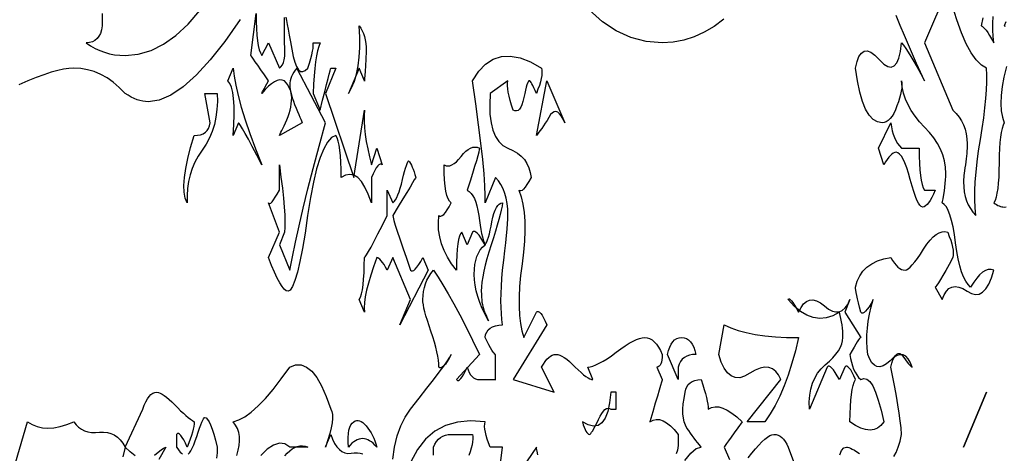
# Model space of a CAD drawing. Extents: x 0 to 390, y 0 to 30.
# Drawn here: x 160 to 169, y 7 to 11 of the extents above; entities that cross this region are included whole.
import ezdxf

# ---------------------------------------------------------------- set-up
doc = ezdxf.new("R2010")
doc.units = 0
doc.header["$MEASUREMENT"] = 0

msp = doc.modelspace()

# ---------------------------------------------------------------- linework, layer by layer
at = {"linetype": 'Continuous'}
for points in [[(168.351562, 11.25), (168.145312, 10.7625), (168.398438, 10.1625), (168.398438, 10.1625), (168.428101, 10.133203), (168.453809, 10.101562), (168.475562, 10.067578), (168.493359, 10.03125), (168.507202, 9.992578), (168.51709, 9.951562), (168.523022, 9.908203), (168.525, 9.8625), (168.525, 9.8625), (168.524744, 9.843164), (168.523975, 9.822656), (168.522693, 9.800977), (168.520898, 9.778125), (168.518591, 9.754102), (168.515771, 9.728906), (168.512439, 9.702539), (168.508594, 9.675), (168.508594, 9.675), (168.504749, 9.648047), (168.501416, 9.623437), (168.498596, 9.601172), (168.496289, 9.58125), (168.494495, 9.563672), (168.493213, 9.548438), (168.492444, 9.535547), (168.492188, 9.525), (168.492188, 9.525), (168.493909, 9.479297), (168.499072, 9.435937), (168.507678, 9.394922), (168.519727, 9.35625), (168.535217, 9.319922), (168.55415, 9.285937), (168.576526, 9.254297), (168.602344, 9.225), (168.602344, 9.225), (168.596301, 9.292969), (168.593408, 9.365625), (168.593665, 9.442969), (168.59707, 9.525), (168.603625, 9.611719), (168.61333, 9.703125), (168.626184, 9.799219), (168.642187, 9.9), (168.642187, 9.9), (168.658447, 10.000195), (168.67207, 10.094531), (168.683057, 10.183008), (168.691406, 10.265625), (168.697119, 10.342383), (168.700195, 10.413281), (168.700635, 10.47832), (168.698437, 10.5375), (168.698437, 10.5375), (168.698437, 10.5375), (168.651489, 10.565039), (168.605566, 10.610156), (168.560669, 10.672852), (168.516797, 10.753125), (168.47395, 10.850977), (168.432129, 10.966406), (168.391333, 11.099414)], [(160.825781, 11.025), (160.825781, 10.9125), (160.825781, 10.9125), (160.819958, 10.877344), (160.810693, 10.846875), (160.797986, 10.821094), (160.781836, 10.8), (160.762244, 10.783594), (160.739209, 10.771875), (160.712732, 10.764844), (160.682812, 10.7625), (160.682812, 10.7625), (160.722583, 10.736133), (160.763379, 10.713281), (160.8052, 10.693945), (160.848047, 10.678125), (160.891919, 10.66582), (160.936816, 10.657031), (160.982739, 10.651758), (161.029687, 10.65), (161.029687, 10.65), (161.146802, 10.661133), (161.261426, 10.694531), (161.37356, 10.750195), (161.483203, 10.828125), (161.590356, 10.92832), (161.69502, 11.050781)], [(166.358057, 10.973437), (166.272913, 10.908984), (166.185352, 10.85625), (166.095374, 10.815234), (166.002979, 10.785937), (165.908167, 10.768359), (165.810937, 10.7625), (165.810937, 10.7625), (165.668225, 10.774219), (165.531885, 10.809375), (165.401917, 10.867969), (165.27832, 10.95), (165.161096, 11.055469)], [(162.054199, 10.969629), (161.917969, 10.775391), (161.788184, 10.611035), (161.664844, 10.476562), (161.547949, 10.371973), (161.4375, 10.297266), (161.333496, 10.252441), (161.235937, 10.2375), (161.235937, 10.2375), (161.211694, 10.238672), (161.187012, 10.242187), (161.16189, 10.248047), (161.136328, 10.25625), (161.110327, 10.266797), (161.083887, 10.279687), (161.057007, 10.294922), (161.029687, 10.3125), (161.029687, 10.3125), (160.977942, 10.365234), (160.924658, 10.410937), (160.869836, 10.449609), (160.813477, 10.48125), (160.755579, 10.505859), (160.696143, 10.523438), (160.635168, 10.533984), (160.572656, 10.5375), (160.572656, 10.5375), (160.53067, 10.535156), (160.483228, 10.528125), (160.430328, 10.516406), (160.371973, 10.5), (160.30816, 10.478906), (160.238892, 10.453125), (160.164166, 10.422656), (160.083984, 10.3875)], [(162.460107, 10.991016), (162.466589, 10.962598), (162.474023, 10.926562), (162.48241, 10.88291), (162.491748, 10.831641), (162.502039, 10.772754), (162.513281, 10.70625), (162.513281, 10.70625), (162.525769, 10.64209), (162.539795, 10.590234), (162.555359, 10.550684), (162.572461, 10.523438), (162.591101, 10.508496), (162.611279, 10.505859), (162.632996, 10.515527), (162.65625, 10.5375), (162.65625, 10.5375), (162.670312, 10.582031), (162.682031, 10.621875), (162.691406, 10.657031), (162.698438, 10.6875), (162.703125, 10.713281), (162.705469, 10.734375), (162.705469, 10.750781), (162.703125, 10.7625), (162.766406, 10.7625), (162.766406, 10.7625), (162.754651, 10.730859), (162.743994, 10.692187), (162.734436, 10.646484), (162.725977, 10.59375), (162.718616, 10.533984), (162.712354, 10.467187), (162.70719, 10.393359), (162.703125, 10.3125), (162.766406, 10.1625), (162.766406, 10.1625), (162.788379, 10.250391), (162.807422, 10.326562), (162.823535, 10.391016), (162.836719, 10.44375), (162.846973, 10.484766), (162.854297, 10.514062), (162.858691, 10.531641), (162.860156, 10.5375), (162.907031, 10.5375), (162.813281, 10.3125), (163.066406, 9.5625), (163.160156, 10.1625), (163.160156, 10.1625), (163.157556, 10.113867), (163.157959, 10.061719), (163.161365, 10.006055), (163.167773, 9.946875), (163.177185, 9.88418), (163.1896, 9.817969), (163.205017, 9.748242), (163.223437, 9.675), (163.270312, 9.825), (163.317187, 9.675), (163.317187, 9.675), (163.309058, 9.681445), (163.299902, 9.682031), (163.289722, 9.676758), (163.278516, 9.665625), (163.266284, 9.648633), (163.253027, 9.625781), (163.238745, 9.59707), (163.223437, 9.5625), (163.223437, 9.3375), (163.223437, 9.3375), (163.195129, 9.414844), (163.165283, 9.478125), (163.133899, 9.527344), (163.100977, 9.5625), (163.066516, 9.583594), (163.030518, 9.590625), (162.992981, 9.583594), (162.953906, 9.5625), (162.953906, 9.5625), (162.953174, 9.633984), (162.950977, 9.698437), (162.947314, 9.755859), (162.942187, 9.80625), (162.935596, 9.849609), (162.927539, 9.885937), (162.918018, 9.915234), (162.907031, 9.9375), (162.907031, 9.9375), (162.868744, 9.918164), (162.832397, 9.878906), (162.797992, 9.819727), (162.765527, 9.740625), (162.735004, 9.641602), (162.706421, 9.522656), (162.679779, 9.383789), (162.655078, 9.225), (162.655078, 9.225), (162.631586, 9.066797), (162.608569, 8.929688), (162.586029, 8.813672), (162.563965, 8.71875), (162.542377, 8.644922), (162.521265, 8.592187), (162.500629, 8.560547), (162.480469, 8.55), (162.480469, 8.55), (162.464429, 8.554687), (162.446777, 8.56875), (162.427515, 8.592187), (162.406641, 8.625), (162.384155, 8.667187), (162.360059, 8.71875), (162.334351, 8.779687), (162.307031, 8.85), (162.403125, 9.075), (162.307031, 9.3375), (162.307031, 9.3375), (162.312122, 9.331055), (162.319189, 9.330469), (162.328235, 9.335742), (162.339258, 9.346875), (162.352258, 9.363867), (162.367236, 9.386719), (162.384192, 9.41543), (162.403125, 9.45), (162.403125, 9.675), (162.403125, 9.675), (162.4177, 9.567187), (162.429785, 9.46875), (162.43938, 9.379687), (162.446484, 9.3), (162.451099, 9.229687), (162.453223, 9.16875), (162.452856, 9.117188), (162.45, 9.075), (162.403125, 8.9625), (162.496875, 8.7375), (162.496875, 8.7375), (162.51925, 8.856445), (162.546533, 8.988281), (162.578723, 9.133008), (162.61582, 9.290625), (162.657825, 9.461133), (162.704736, 9.644531), (162.756555, 9.84082), (162.813281, 10.05), (162.560156, 10.5375), (162.560156, 10.5375), (162.545325, 10.51875), (162.532471, 10.5), (162.521594, 10.48125), (162.512695, 10.4625), (162.505774, 10.44375), (162.50083, 10.425), (162.497864, 10.40625), (162.496875, 10.3875), (162.496875, 10.3875), (162.497736, 10.367871), (162.500317, 10.346484), (162.50462, 10.32334), (162.510645, 10.298437), (162.51839, 10.271777), (162.527856, 10.243359), (162.539044, 10.213184), (162.551953, 10.18125), (162.551953, 10.18125), (162.564862, 10.150488), (162.57605, 10.123828), (162.585516, 10.10127), (162.593262, 10.082812), (162.599286, 10.068457), (162.603589, 10.058203), (162.606171, 10.052051), (162.607031, 10.05), (162.403125, 9.9375), (162.403125, 9.9375), (162.403986, 9.939258), (162.406567, 9.944531), (162.41087, 9.95332), (162.416895, 9.965625), (162.42464, 9.981445), (162.434106, 10.000781), (162.445294, 10.023633), (162.458203, 10.05), (162.458203, 10.05), (162.471112, 10.078125), (162.4823, 10.10625), (162.491766, 10.134375), (162.499512, 10.1625), (162.505536, 10.190625), (162.509839, 10.21875), (162.512421, 10.246875), (162.513281, 10.275), (162.513281, 10.275), (162.512292, 10.29375), (162.509326, 10.3125), (162.504382, 10.33125), (162.497461, 10.35), (162.488562, 10.36875), (162.477686, 10.3875), (162.464832, 10.40625), (162.45, 10.425), (162.45, 10.425), (162.429382, 10.431445), (162.407373, 10.432031), (162.383972, 10.426758), (162.35918, 10.415625), (162.332996, 10.398633), (162.30542, 10.375781), (162.276453, 10.34707), (162.246094, 10.3125), (162.246094, 10.3125), (162.247046, 10.314258), (162.249902, 10.319531), (162.254663, 10.32832), (162.261328, 10.340625), (162.269897, 10.356445), (162.280371, 10.375781), (162.292749, 10.398633), (162.307031, 10.425), (162.307031, 10.425), (162.270227, 10.477734), (162.23833, 10.523438), (162.21134, 10.562109), (162.189258, 10.59375), (162.172083, 10.618359), (162.159814, 10.635938), (162.152454, 10.646484), (162.15, 10.65), (162.196875, 11.025)], [(162.196875, 11.025), (162.197644, 10.953516), (162.199951, 10.889062), (162.203796, 10.831641), (162.20918, 10.78125), (162.216101, 10.737891), (162.224561, 10.701562), (162.234558, 10.672266), (162.246094, 10.65), (162.307031, 10.7625), (162.403125, 10.5375), (162.403125, 10.5375), (162.4177, 10.549219), (162.429785, 10.565625), (162.43938, 10.586719), (162.446484, 10.6125), (162.451099, 10.642969), (162.453223, 10.678125), (162.452856, 10.717969), (162.45, 10.7625), (162.45, 10.7625), (162.45, 10.824023), (162.45, 10.877344), (162.45, 10.922461), (162.45, 10.959375), (162.45, 10.988086)], [(167.873437, 7.078125), (167.893945, 7.115039), (167.912109, 7.160156), (167.92793, 7.213477), (167.941406, 7.275), (167.941406, 7.275), (167.936316, 7.333594), (167.929248, 7.396875), (167.920203, 7.464844), (167.90918, 7.5375), (167.896179, 7.614844), (167.881201, 7.696875), (167.864246, 7.783594), (167.845312, 7.875), (167.845312, 7.875), (167.853992, 7.90957), (167.863623, 7.938281), (167.874207, 7.961133), (167.885742, 7.978125), (167.89823, 7.989258), (167.91167, 7.994531), (167.926062, 7.993945), (167.941406, 7.9875), (167.941406, 7.9875), (167.95979, 7.961133), (167.97627, 7.938281), (167.990845, 7.918945), (168.003516, 7.903125), (168.014282, 7.89082), (168.023145, 7.882031), (168.030103, 7.876758), (168.035156, 7.875), (168.035156, 7.875), (168.018237, 7.916895), (167.999121, 7.948828), (167.977808, 7.970801), (167.954297, 7.982812), (167.928589, 7.984863), (167.900684, 7.976953), (167.870581, 7.959082), (167.838281, 7.93125), (167.838281, 7.93125), (167.805981, 7.903418), (167.775879, 7.885547), (167.747974, 7.877637), (167.722266, 7.879688), (167.698755, 7.891699), (167.677441, 7.913672), (167.658325, 7.945605), (167.641406, 7.9875), (167.641406, 7.9875), (167.634961, 8.044336), (167.632031, 8.102344), (167.632617, 8.161523), (167.636719, 8.221875), (167.644336, 8.283398), (167.655469, 8.346094), (167.670117, 8.409961), (167.688281, 8.475), (167.688281, 8.475), (167.669128, 8.44043), (167.651514, 8.411719), (167.635437, 8.388867), (167.620898, 8.371875), (167.607898, 8.360742), (167.596436, 8.355469), (167.586511, 8.356055), (167.578125, 8.3625), (167.578125, 8.3625), (167.567139, 8.407031), (167.557617, 8.446875), (167.549561, 8.482031), (167.542969, 8.5125), (167.537842, 8.538281), (167.53418, 8.559375), (167.531982, 8.575781), (167.53125, 8.5875), (167.53125, 8.5875), (167.546411, 8.64082), (167.568457, 8.688281), (167.597388, 8.729883), (167.633203, 8.765625), (167.675903, 8.795508), (167.725488, 8.819531), (167.781958, 8.837695), (167.845312, 8.85), (167.845312, 8.85), (167.861133, 8.823633), (167.876953, 8.800781), (167.892773, 8.781445), (167.908594, 8.765625), (167.924414, 8.75332), (167.940234, 8.744531), (167.956055, 8.739258), (167.971875, 8.7375), (167.971875, 8.7375), (167.984711, 8.74043), (167.99978, 8.749219), (168.017084, 8.763867), (168.036621, 8.784375), (168.058392, 8.810742), (168.082397, 8.842969), (168.108636, 8.881055), (168.137109, 8.925), (168.137109, 8.925), (168.166351, 8.968359), (168.194897, 9.004687), (168.222748, 9.033984), (168.249902, 9.05625), (168.276361, 9.071484), (168.302124, 9.079687), (168.327191, 9.080859), (168.351562, 9.075), (168.351562, 9.075), (168.366138, 9.038672), (168.378223, 9.004687), (168.387817, 8.973047), (168.394922, 8.94375), (168.399536, 8.916797), (168.40166, 8.892187), (168.401294, 8.869922), (168.398438, 8.85), (168.398438, 8.85), (168.364673, 8.788477), (168.334863, 8.735156), (168.309009, 8.690039), (168.287109, 8.653125), (168.269165, 8.624414), (168.255176, 8.603906), (168.245142, 8.591602), (168.239062, 8.5875), (168.302344, 8.475), (168.302344, 8.475), (168.319647, 8.517188), (168.339917, 8.55), (168.363153, 8.573437), (168.389355, 8.5875), (168.418524, 8.592187), (168.450659, 8.5875), (168.48576, 8.573438), (168.523828, 8.55), (168.523828, 8.55), (168.562152, 8.52832), (168.598022, 8.519531), (168.631439, 8.523633), (168.662402, 8.540625), (168.690912, 8.570508), (168.716968, 8.613281), (168.74057, 8.668945), (168.761719, 8.7375), (168.761719, 8.7375), (168.737476, 8.743359), (168.712793, 8.742188), (168.687671, 8.733984), (168.662109, 8.71875), (168.636108, 8.696484), (168.609668, 8.667188), (168.582788, 8.630859), (168.555469, 8.5875), (168.555469, 8.5875), (168.532874, 8.610059), (168.511963, 8.640234), (168.492737, 8.678027), (168.475195, 8.723437), (168.459338, 8.776465), (168.445166, 8.837109), (168.432678, 8.905371), (168.421875, 8.98125), (168.421875, 8.98125), (168.411292, 9.056543), (168.399463, 9.123047), (168.386389, 9.180762), (168.37207, 9.229687), (168.356506, 9.269824), (168.339697, 9.301172), (168.321643, 9.32373), (168.302344, 9.3375), (168.302344, 9.3375), (168.310034, 9.374414), (168.316699, 9.410156), (168.322339, 9.444727), (168.326953, 9.478125), (168.330542, 9.510352), (168.333105, 9.541406), (168.334644, 9.571289), (168.335156, 9.6), (168.335156, 9.6), (168.33219, 9.655664), (168.323291, 9.710156), (168.308459, 9.763477), (168.287695, 9.815625), (168.260999, 9.866602), (168.228369, 9.916406), (168.189807, 9.965039), (168.145312, 10.0125), (168.145312, 10.0125), (168.100598, 10.059961), (168.061377, 10.108594), (168.027649, 10.158398), (167.999414, 10.209375), (167.976672, 10.261523), (167.959424, 10.314844), (167.947668, 10.369336), (167.941406, 10.425), (167.941406, 10.425), (167.943842, 10.405078), (167.944116, 10.382812), (167.94223, 10.358203), (167.938184, 10.33125), (167.931976, 10.301953), (167.923608, 10.270312), (167.91308, 10.236328), (167.900391, 10.2), (167.900391, 10.2), (167.886273, 10.164844), (167.87146, 10.134375), (167.855951, 10.108594), (167.839746, 10.0875), (167.822845, 10.071094), (167.805249, 10.059375), (167.786957, 10.052344), (167.767969, 10.05), (167.767969, 10.05), (167.725818, 10.057617), (167.687256, 10.080469), (167.652283, 10.118555), (167.620898, 10.171875), (167.593103, 10.24043), (167.568896, 10.324219), (167.548279, 10.423242), (167.53125, 10.5375), (167.53125, 10.5375), (167.544818, 10.596094), (167.562085, 10.640625), (167.583051, 10.671094), (167.607715, 10.6875), (167.636078, 10.689844), (167.66814, 10.678125), (167.7039, 10.652344), (167.743359, 10.6125), (167.743359, 10.6125), (167.782599, 10.573828), (167.8177, 10.551562), (167.848663, 10.545703), (167.875488, 10.55625), (167.898175, 10.583203), (167.916724, 10.626562), (167.931134, 10.686328), (167.941406, 10.7625), (167.941406, 10.7625), (167.958435, 10.74082), (167.977881, 10.713281), (167.999744, 10.679883), (168.024023, 10.640625), (168.05072, 10.595508), (168.079834, 10.544531), (168.111365, 10.487695), (168.145312, 10.425), (168.145312, 10.425), (168.11001, 10.501172), (168.074414, 10.579687), (168.038525, 10.660547), (168.002344, 10.74375), (167.965869, 10.829297), (167.929102, 10.917187), (167.892041, 11.007422)], [(168.663062, 10.985156), (168.649219, 10.9125), (168.649219, 10.9125), (168.658154, 10.910156), (168.668555, 10.903125), (168.68042, 10.891406), (168.69375, 10.875), (168.708545, 10.853906), (168.724805, 10.828125), (168.742529, 10.797656), (168.761719, 10.7625), (168.761719, 10.7625), (168.755273, 10.819336), (168.752344, 10.877344), (168.75293, 10.936523), (168.757031, 10.996875)], [(168.870044, 10.948828), (168.855469, 10.9125), (168.855469, 10.9125), (168.863599, 10.910156)], [(163.412292, 7.054688), (163.42793, 7.1625), (163.45155, 7.260937), (163.483154, 7.35), (163.522742, 7.429688), (163.570312, 7.5), (163.570312, 7.5), (163.648279, 7.597852), (163.716943, 7.685156), (163.776306, 7.761914), (163.826367, 7.828125), (163.867126, 7.883789), (163.898584, 7.928906), (163.92074, 7.963477), (163.933594, 7.9875), (163.933594, 7.9875), (163.914441, 7.95293), (163.896826, 7.924219), (163.88075, 7.901367), (163.866211, 7.884375), (163.85321, 7.873242), (163.841748, 7.867969), (163.831824, 7.868555), (163.823437, 7.875), (163.823437, 7.875), (163.822321, 7.90459), (163.81897, 7.937109), (163.813385, 7.972559), (163.805566, 8.010938), (163.795514, 8.052246), (163.783228, 8.096484), (163.768707, 8.143652), (163.751953, 8.19375), (163.751953, 8.19375), (163.735199, 8.243262), (163.720679, 8.288672), (163.708392, 8.32998), (163.69834, 8.367188), (163.690521, 8.400293), (163.684937, 8.429297), (163.681586, 8.454199), (163.680469, 8.475), (163.680469, 8.475), (163.681934, 8.511914), (163.686328, 8.547656), (163.693652, 8.582227), (163.703906, 8.615625), (163.71709, 8.647852), (163.733203, 8.678906), (163.752246, 8.708789), (163.774219, 8.7375), (163.774219, 8.7375), (163.815491, 8.676562), (163.859619, 8.60625), (163.906604, 8.526562), (163.956445, 8.4375), (164.009143, 8.339062), (164.064697, 8.23125), (164.123108, 8.114062), (164.184375, 7.9875), (163.980469, 7.7625), (163.980469, 7.7625), (163.988599, 7.756055), (163.997754, 7.755469), (164.007935, 7.760742), (164.019141, 7.771875), (164.031372, 7.788867), (164.044629, 7.811719), (164.058911, 7.84043), (164.074219, 7.875), (164.074219, 7.875), (164.083118, 7.848633), (164.093408, 7.825781), (164.10509, 7.806445), (164.118164, 7.790625), (164.132629, 7.77832), (164.148486, 7.769531), (164.165735, 7.764258), (164.184375, 7.7625), (164.184375, 7.7625), (164.221472, 7.7625), (164.253076, 7.7625), (164.279187, 7.7625), (164.299805, 7.7625), (164.314929, 7.7625), (164.324561, 7.7625), (164.328699, 7.7625), (164.327344, 7.7625), (164.327344, 7.9875), (164.327344, 7.9875), (164.32229, 7.989844), (164.315332, 7.996875), (164.30647, 8.008594), (164.295703, 8.025), (164.283032, 8.046094), (164.268457, 8.071875), (164.251978, 8.102344), (164.233594, 8.1375), (164.233594, 8.1375), (164.239124, 8.163867), (164.248682, 8.186719), (164.262268, 8.206055), (164.279883, 8.221875), (164.301526, 8.23418), (164.327197, 8.242969), (164.356897, 8.248242), (164.390625, 8.25), (164.390625, 8.25), (164.38396, 8.298633), (164.379199, 8.350781), (164.376343, 8.406445), (164.375391, 8.465625), (164.376343, 8.52832), (164.379199, 8.594531), (164.38396, 8.664258), (164.390625, 8.7375), (164.390625, 8.7375), (164.401611, 8.827148), (164.411133, 8.908594), (164.419189, 8.981836), (164.425781, 9.046875), (164.430908, 9.103711), (164.43457, 9.152344), (164.436768, 9.192773), (164.4375, 9.225), (164.4375, 9.225), (164.435779, 9.279492), (164.430615, 9.330469), (164.422009, 9.37793), (164.409961, 9.421875), (164.39447, 9.462305), (164.375537, 9.499219), (164.353162, 9.532617), (164.327344, 9.5625), (164.233594, 9.3375), (164.233594, 9.3375), (164.234949, 9.403711), (164.231982, 9.489844), (164.224695, 9.595898), (164.213086, 9.721875), (164.197156, 9.867773), (164.176904, 10.033594), (164.152332, 10.219336), (164.123437, 10.425), (164.123437, 10.425), (164.177637, 10.508789), (164.238281, 10.572656), (164.305371, 10.616602), (164.378906, 10.640625), (164.458887, 10.644727), (164.545312, 10.628906), (164.638184, 10.593164), (164.7375, 10.5375), (164.7375, 10.5375), (164.740356, 10.517578), (164.740723, 10.495313), (164.738599, 10.470703), (164.733984, 10.44375), (164.72688, 10.414453), (164.717285, 10.382812), (164.7052, 10.348828), (164.690625, 10.3125), (164.690625, 10.3125), (164.679382, 10.338867), (164.669092, 10.361719), (164.659753, 10.381055), (164.651367, 10.396875), (164.643933, 10.40918), (164.637451, 10.417969), (164.631921, 10.423242), (164.627344, 10.425), (164.627344, 10.425), (164.623004, 10.422656), (164.618188, 10.415625), (164.612897, 10.403906), (164.607129, 10.3875), (164.600885, 10.366406), (164.594165, 10.340625), (164.586969, 10.310156), (164.579297, 10.275), (164.579297, 10.275), (164.570892, 10.24043), (164.561499, 10.211719), (164.551117, 10.188867), (164.539746, 10.171875), (164.527386, 10.160742), (164.514038, 10.155469), (164.499701, 10.156055), (164.484375, 10.1625), (164.484375, 10.1625), (164.4698, 10.207617), (164.457715, 10.249219), (164.44812, 10.287305), (164.441016, 10.321875), (164.436401, 10.35293), (164.434277, 10.380469), (164.434644, 10.404492), (164.4375, 10.425), (164.280469, 10.3125), (164.280469, 10.3125), (164.275745, 10.214648), (164.277979, 10.127344), (164.28717, 10.050586), (164.30332, 9.984375), (164.326428, 9.928711), (164.356494, 9.883594), (164.393518, 9.849023), (164.4375, 9.825), (164.4375, 9.825), (164.482251, 9.804492), (164.521582, 9.780469), (164.555493, 9.75293), (164.583984, 9.721875), (164.607056, 9.687305), (164.624707, 9.649219), (164.636938, 9.607617), (164.64375, 9.5625), (164.64375, 9.5625), (164.624597, 9.52793), (164.606982, 9.499219), (164.590906, 9.476367), (164.576367, 9.459375), (164.563367, 9.448242), (164.551904, 9.442969), (164.54198, 9.443555), (164.533594, 9.45), (164.533594, 9.45), (164.554578, 9.390527), (164.570654, 9.324609), (164.581824, 9.252246), (164.588086, 9.173437), (164.589441, 9.088184), (164.585889, 8.996484), (164.577429, 8.89834), (164.564062, 8.79375), (164.564062, 8.79375), (164.550476, 8.68916), (164.541357, 8.591016), (164.536707, 8.499316), (164.536523, 8.414062), (164.540808, 8.335254), (164.549561, 8.262891), (164.562781, 8.196973), (164.580469, 8.1375), (164.690625, 8.3625), (164.690625, 8.3625), (164.698755, 8.368945), (164.70791, 8.369531), (164.718091, 8.364258), (164.729297, 8.353125), (164.741528, 8.336133), (164.754785, 8.313281), (164.769067, 8.28457), (164.784375, 8.25), (164.484375, 7.7625), (164.847656, 7.65), (164.7375, 7.875), (164.7375, 7.875), (164.75332, 7.901367), (164.769141, 7.924219), (164.784961, 7.943555), (164.800781, 7.959375), (164.816602, 7.97168), (164.832422, 7.980469), (164.848242, 7.985742), (164.864062, 7.9875), (164.864062, 7.9875), (164.880615, 7.985742), (164.898633, 7.980469), (164.918115, 7.97168), (164.939062, 7.959375), (164.961475, 7.943555), (164.985352, 7.924219), (165.010693, 7.901367), (165.0375, 7.875), (165.0375, 7.875), (165.06405, 7.848633), (165.088623, 7.825781), (165.111218, 7.806445), (165.131836, 7.790625), (165.150476, 7.77832), (165.167139, 7.769531), (165.181824, 7.764258), (165.194531, 7.7625), (165.147656, 7.875), (165.147656, 7.875), (165.169043, 7.877051), (165.193359, 7.883203), (165.220605, 7.893457), (165.250781, 7.907813), (165.283887, 7.92627), (165.319922, 7.948828), (165.358887, 7.975488), (165.400781, 8.00625), (165.400781, 8.00625), (165.442676, 8.037012), (165.481641, 8.063672), (165.517676, 8.08623), (165.550781, 8.104687), (165.580957, 8.119043), (165.608203, 8.129297), (165.63252, 8.135449), (165.653906, 8.1375), (165.653906, 8.1375), (165.676868, 8.135156), (165.698877, 8.128125), (165.719934, 8.116406), (165.740039, 8.1), (165.759192, 8.078906), (165.777393, 8.053125), (165.794641, 8.022656), (165.810937, 7.9875), (165.810937, 7.9875), (165.810205, 7.961133), (165.808008, 7.938281), (165.804346, 7.918945), (165.799219, 7.903125), (165.792627, 7.89082), (165.78457, 7.882031), (165.775049, 7.876758), (165.764062, 7.875), (165.810937, 7.7625), (165.810937, 7.7625), (165.809216, 7.756641), (165.804053, 7.739062), (165.795447, 7.709766), (165.783398, 7.66875), (165.767908, 7.616016), (165.748975, 7.551562), (165.726599, 7.475391), (165.700781, 7.3875), (165.700781, 7.3875), (165.728796, 7.402148), (165.757764, 7.408594), (165.787683, 7.406836), (165.818555, 7.396875), (165.850378, 7.378711), (165.883154, 7.352344), (165.916882, 7.317773), (165.951562, 7.275), (165.951562, 7.275), (165.953687, 7.221973), (165.951855, 7.175391), (165.946069, 7.135254), (165.936328, 7.101562)], [(168.873926, 10.550391), (168.851953, 10.457812), (168.836426, 10.372266), (168.827344, 10.29375), (168.824707, 10.222266), (168.828516, 10.157812), (168.83877, 10.100391), (168.855469, 10.05), (168.855469, 10.05), (168.844482, 10.028027), (168.834961, 9.999609), (168.826904, 9.964746), (168.820312, 9.923437), (168.815186, 9.875684), (168.811523, 9.821484), (168.809326, 9.76084), (168.808594, 9.69375), (168.808594, 9.69375), (168.807861, 9.62666), (168.805664, 9.566016), (168.802002, 9.511816), (168.796875, 9.464063), (168.790283, 9.422754), (168.782227, 9.387891), (168.772705, 9.359473), (168.761719, 9.3375), (168.761719, 9.3375), (168.773438, 9.328711), (168.785156, 9.321094), (168.796875, 9.314648), (168.808594, 9.309375), (168.820312, 9.305273), (168.832031, 9.302344), (168.84375, 9.300586), (168.855469, 9.3), (168.855469, 9.3), (168.87215, 9.301172)], [(162.023438, 7.0875), (162.036804, 7.133203), (162.045264, 7.176562), (162.048816, 7.217578), (162.047461, 7.25625), (162.041199, 7.292578), (162.030029, 7.326562), (162.013953, 7.358203), (161.992969, 7.3875), (161.992969, 7.3875), (162.042371, 7.40332), (162.095654, 7.432031), (162.15282, 7.473633), (162.213867, 7.528125), (162.278796, 7.595508), (162.347607, 7.675781), (162.4203, 7.768945), (162.496875, 7.875), (162.496875, 7.875), (162.547668, 7.89375), (162.596924, 7.89375), (162.644641, 7.875), (162.69082, 7.8375), (162.735461, 7.78125), (162.778564, 7.70625), (162.820129, 7.6125), (162.860156, 7.5), (162.860156, 7.5), (162.869678, 7.47832), (162.874805, 7.450781), (162.875537, 7.417383), (162.871875, 7.378125), (162.863818, 7.333008), (162.851367, 7.282031), (162.834521, 7.225195), (162.813281, 7.1625), (162.813281, 7.1625), (162.813281, 7.1625), (162.814014, 7.164258), (162.816211, 7.169531), (162.819873, 7.17832), (162.825, 7.190625), (162.831592, 7.206445), (162.839648, 7.225781), (162.84917, 7.248633), (162.860156, 7.275), (162.860156, 7.275), (162.876837, 7.231348), (162.895239, 7.194141), (162.915363, 7.163379), (162.937207, 7.139062), (162.960773, 7.121191), (162.98606, 7.109766), (163.013068, 7.104785), (163.041797, 7.10625), (163.041797, 7.10625), (163.070526, 7.109473), (163.097534, 7.109766), (163.122821, 7.107129), (163.146387, 7.101562)], [(166.012244, 7.041211), (166.064209, 7.108594), (166.112732, 7.149023), (166.157812, 7.1625), (166.157812, 7.1625), (166.141992, 7.181543), (166.126172, 7.201172), (166.110352, 7.221387), (166.094531, 7.242188), (166.078711, 7.263574), (166.062891, 7.285547), (166.04707, 7.308105), (166.03125, 7.33125), (166.03125, 7.33125), (166.017151, 7.356738), (166.006494, 7.386328), (165.99928, 7.42002), (165.995508, 7.457812), (165.995178, 7.499707), (165.998291, 7.545703), (166.004846, 7.595801), (166.014844, 7.65), (166.014844, 7.65), (166.020667, 7.676367), (166.029932, 7.699219), (166.042639, 7.718555), (166.058789, 7.734375), (166.078381, 7.74668), (166.101416, 7.755469), (166.127893, 7.760742), (166.157812, 7.7625), (166.157812, 7.7625), (166.172644, 7.717383), (166.185498, 7.675781), (166.196375, 7.637695), (166.205273, 7.603125), (166.212195, 7.57207), (166.217139, 7.544531), (166.220105, 7.520508), (166.221094, 7.5), (166.221094, 7.5), (166.249878, 7.514648), (166.281152, 7.521094), (166.314917, 7.519336), (166.351172, 7.509375), (166.389917, 7.491211), (166.431152, 7.464844), (166.474878, 7.430273), (166.521094, 7.3875), (166.521094, 7.3875), (166.48374, 7.334766), (166.451367, 7.289062), (166.423975, 7.250391), (166.401562, 7.21875), (166.384131, 7.194141), (166.37168, 7.176562), (166.364209, 7.166016), (166.361719, 7.1625), (166.410937, 7.05)], [(161.119629, 7.085156), (161.075903, 7.119727), (161.029687, 7.1625), (161.189062, 7.5), (161.189062, 7.5), (161.201257, 7.535156), (161.214404, 7.565625), (161.228503, 7.591406), (161.243555, 7.6125), (161.259558, 7.628906), (161.276514, 7.640625), (161.294421, 7.647656), (161.313281, 7.65), (161.313281, 7.65), (161.326538, 7.648242), (161.341699, 7.642969), (161.358765, 7.63418), (161.377734, 7.621875), (161.398608, 7.606055), (161.421387, 7.586719), (161.446069, 7.563867), (161.472656, 7.5375), (161.472656, 7.5375), (161.499463, 7.510547), (161.524805, 7.485937), (161.548682, 7.463672), (161.571094, 7.44375), (161.592041, 7.426172), (161.611523, 7.410937), (161.629541, 7.398047), (161.646094, 7.3875), (161.646094, 7.3875), (161.645105, 7.367578), (161.642139, 7.345312), (161.637195, 7.320703), (161.630273, 7.29375), (161.621375, 7.264453), (161.610498, 7.232812), (161.597644, 7.198828), (161.582812, 7.1625), (161.582812, 7.1625), (161.567468, 7.19707), (161.553076, 7.225781), (161.539636, 7.248633), (161.527148, 7.265625), (161.515613, 7.276758), (161.505029, 7.282031), (161.495398, 7.281445), (161.486719, 7.275), (161.486719, 7.1625), (161.486719, 7.1625), (161.49873, 7.144922), (161.510156, 7.129687), (161.520996, 7.116797), (161.53125, 7.10625), (161.540918, 7.098047)], [(160.019531, 6.9), (160.1625, 7.3875), (160.1625, 7.3875), (160.203259, 7.362891), (160.247021, 7.345312), (160.293787, 7.334766), (160.343555, 7.33125), (160.396326, 7.334766), (160.4521, 7.345312), (160.510876, 7.362891), (160.572656, 7.3875), (160.572656, 7.3875), (160.593677, 7.361426), (160.616895, 7.339453), (160.64231, 7.321582), (160.669922, 7.307812), (160.699731, 7.298145), (160.731738, 7.292578), (160.765942, 7.291113), (160.802344, 7.29375), (160.802344, 7.29375), (160.838708, 7.295801), (160.872803, 7.292578), (160.904626, 7.284082), (160.93418, 7.270312), (160.961462, 7.25127), (160.986475, 7.226953), (161.009216, 7.197363), (161.029687, 7.1625), (161.029687, 7.1625), (161.009583, 7.074609)], [(161.590356, 7.098047), (161.602716, 7.11123), (161.615332, 7.129687), (161.628204, 7.153418), (161.641333, 7.182422), (161.654718, 7.216699), (161.668359, 7.25625), (161.668359, 7.25625), (161.681525, 7.295801), (161.693481, 7.330078), (161.70423, 7.359082), (161.71377, 7.382812), (161.722101, 7.40127), (161.729224, 7.414453), (161.735138, 7.422363), (161.739844, 7.425), (161.739844, 7.425), (161.751819, 7.420898), (161.764307, 7.408594), (161.777307, 7.388086), (161.79082, 7.359375), (161.804846, 7.322461), (161.819385, 7.277344), (161.834436, 7.224023), (161.85, 7.1625), (161.85, 7.1625), (161.848517, 7.109473), (161.844067, 7.062891)], [(164.375684, 7.039453), (164.390625, 7.1625), (164.280469, 7.1625), (164.280469, 7.1625), (164.265894, 7.198828), (164.253809, 7.232812), (164.244214, 7.264453), (164.237109, 7.29375), (164.232495, 7.320703), (164.230371, 7.345312), (164.230737, 7.367578), (164.233594, 7.3875), (164.233594, 7.3875), (164.10509, 7.396289), (163.987939, 7.385156), (163.882141, 7.354102), (163.787695, 7.303125), (163.704602, 7.232227), (163.632861, 7.141406), (163.572473, 7.030664)], [(163.774988, 7.091016), (163.774219, 7.1625), (163.774219, 7.1625), (163.787476, 7.188867), (163.802637, 7.211719), (163.819702, 7.231055), (163.838672, 7.246875), (163.859546, 7.25918), (163.882324, 7.267969), (163.907007, 7.273242), (163.933594, 7.275), (163.933594, 7.275), (163.981165, 7.275), (164.021924, 7.275), (164.055872, 7.275), (164.083008, 7.275), (164.103333, 7.275), (164.116846, 7.275), (164.123547, 7.275), (164.123437, 7.275), (164.123437, 7.275), (164.125745, 7.255078), (164.125635, 7.232812), (164.123108, 7.208203), (164.118164, 7.18125), (164.110803, 7.151953), (164.101025, 7.120312), (164.088831, 7.086328)], [(166.575513, 7.066113), (166.607812, 7.10625), (166.607812, 7.10625), (166.640112, 7.145801), (166.670215, 7.180078), (166.69812, 7.209082), (166.723828, 7.232812), (166.747339, 7.25127), (166.768652, 7.264453), (166.787769, 7.272363), (166.804688, 7.275), (166.804688, 7.275), (166.824097, 7.273242), (166.84248, 7.267969), (166.859839, 7.25918), (166.876172, 7.246875), (166.891479, 7.231055), (166.905762, 7.211719), (166.919019, 7.188867), (166.93125, 7.1625), (166.93125, 7.1625), (167.071875, 6.7875)], [(162.451868, 7.08252), (162.473437, 7.10625), (162.473437, 7.10625), (162.495264, 7.127637), (162.517383, 7.144922), (162.539795, 7.158105), (162.5625, 7.167187), (162.585498, 7.172168), (162.608789, 7.173047), (162.632373, 7.169824), (162.65625, 7.1625), (162.496875, 7.1625), (162.496875, 7.1625), (162.451794, 7.189453), (162.403271, 7.195312), (162.351306, 7.180078), (162.295898, 7.14375), (162.237048, 7.086328)], [(161.29281, 7.089258), (161.325586, 7.115625), (161.35199, 7.136133), (161.372021, 7.150781), (161.385681, 7.15957), (161.392969, 7.1625), (161.329687, 7.05)], [(164.703809, 7.092187), (164.696484, 7.125), (164.69209, 7.148438), (164.690625, 7.1625), (164.4375, 6.7875)], [(167.391028, 7.093945), (167.406299, 7.132031), (167.426477, 7.154883), (167.451562, 7.1625), (167.451562, 7.1625), (167.460443, 7.161328), (167.471851, 7.157812), (167.485785, 7.151953), (167.502246, 7.14375), (167.521234, 7.133203), (167.542749, 7.120312), (167.566791, 7.105078)]]:
    msp.add_lwpolyline(points, dxfattribs=at)
for points in [[(163.160156, 10.425), (163.113281, 10.5375), (163.017187, 10.3125), (163.017187, 10.3125), (163.046375, 10.362891), (163.070654, 10.420312), (163.090027, 10.484766), (163.104492, 10.55625), (163.11405, 10.634766), (163.118701, 10.720313), (163.118445, 10.812891), (163.113281, 10.9125), (163.113281, 10.9125), (163.128113, 10.892578), (163.140967, 10.870313), (163.151843, 10.845703), (163.160742, 10.81875), (163.167664, 10.789453), (163.172607, 10.757812), (163.175574, 10.723828), (163.176562, 10.6875), (163.176562, 10.6875), (163.172717, 10.617773), (163.169385, 10.558594), (163.166565, 10.509961), (163.164258, 10.471875), (163.162463, 10.444336), (163.161182, 10.427344), (163.160413, 10.420898), (163.160156, 10.425)], [(162.246094, 9.675), (162.246094, 9.675), (162.201343, 9.762891), (162.162012, 9.839062), (162.128101, 9.903516), (162.099609, 9.95625), (162.076538, 9.997266), (162.058887, 10.026562), (162.046655, 10.044141), (162.039844, 10.05), (161.992969, 9.9375), (161.992969, 9.9375), (161.998901, 10.035352), (162.001465, 10.122656), (162.000659, 10.199414), (161.996484, 10.265625), (161.98894, 10.321289), (161.978027, 10.366406), (161.963745, 10.400977), (161.946094, 10.425), (161.992969, 10.5375), (161.992969, 10.5375), (162.000513, 10.466602), (162.014941, 10.385156), (162.036255, 10.293164), (162.064453, 10.190625), (162.099536, 10.077539), (162.141504, 9.953906), (162.190356, 9.819727), (162.246094, 9.675)], [(164.94375, 10.05), (164.94375, 10.05), (164.92793, 10.083984), (164.912109, 10.110937), (164.896289, 10.130859), (164.880469, 10.14375), (164.864648, 10.149609), (164.848828, 10.148438), (164.833008, 10.140234), (164.817187, 10.125), (164.817187, 10.125), (164.801367, 10.097461), (164.785547, 10.071094), (164.769727, 10.045898), (164.753906, 10.021875), (164.738086, 9.999023), (164.722266, 9.977344), (164.706445, 9.956836), (164.690625, 9.9375), (164.784375, 10.425)], [(161.85, 10.3125), (161.85, 10.3125), (161.851501, 10.238965), (161.847803, 10.168359), (161.838904, 10.100684), (161.824805, 10.035937), (161.805505, 9.974121), (161.781006, 9.915234), (161.751306, 9.859277), (161.716406, 9.80625), (161.716406, 9.80625), (161.681506, 9.753809), (161.651807, 9.699609), (161.627307, 9.643652), (161.608008, 9.585938), (161.593909, 9.526465), (161.58501, 9.465234), (161.581311, 9.402246), (161.582812, 9.3375), (161.582812, 9.3375), (161.56637, 9.379687), (161.556885, 9.43125), (161.554358, 9.492188), (161.558789, 9.5625), (161.570178, 9.642188), (161.588525, 9.73125), (161.613831, 9.829688), (161.646094, 9.9375), (161.646094, 9.9375), (161.675977, 9.939258), (161.702344, 9.944531), (161.725195, 9.95332), (161.744531, 9.965625), (161.760352, 9.981445), (161.772656, 10.000781), (161.781445, 10.023633), (161.786719, 10.05), (161.739844, 10.3125)], [(168.239062, 9.45), (168.239062, 9.45), (168.224011, 9.414844), (168.209326, 9.384375), (168.195007, 9.358594), (168.181055, 9.3375), (168.167468, 9.321094), (168.154248, 9.309375), (168.141394, 9.302344), (168.128906, 9.3), (168.128906, 9.3), (168.116931, 9.303809), (168.104443, 9.315234), (168.091443, 9.334277), (168.07793, 9.360937), (168.063904, 9.395215), (168.049365, 9.437109), (168.034314, 9.486621), (168.01875, 9.54375), (168.01875, 9.54375), (168.00293, 9.600879), (167.987109, 9.650391), (167.971289, 9.692285), (167.955469, 9.726562), (167.939648, 9.753223), (167.923828, 9.772266), (167.908008, 9.783691), (167.892187, 9.7875), (167.892187, 9.7875), (167.880212, 9.785742), (167.867725, 9.780469), (167.854724, 9.77168), (167.841211, 9.759375), (167.827185, 9.743555), (167.812646, 9.724219), (167.797595, 9.701367), (167.782031, 9.675), (167.735156, 9.825), (167.845312, 10.05), (167.845312, 10.05), (167.850403, 10.013672), (167.857471, 9.979687), (167.866516, 9.948047), (167.877539, 9.91875), (167.89054, 9.891797), (167.905518, 9.867188), (167.922473, 9.844922), (167.941406, 9.825), (168.098437, 9.825), (168.098437, 9.825), (168.09917, 9.753516), (168.101367, 9.689063), (168.105029, 9.631641), (168.110156, 9.58125), (168.116748, 9.537891), (168.124805, 9.501563), (168.134326, 9.472266), (168.145312, 9.45)], [(164.390625, 9.3375), (164.390625, 9.3375), (164.385425, 9.307031), (164.378027, 9.271875), (164.368433, 9.232031), (164.356641, 9.1875), (164.342651, 9.138281), (164.326465, 9.084375), (164.308081, 9.025781), (164.2875, 8.9625), (164.2875, 8.9625), (164.267175, 8.898633), (164.249561, 8.838281), (164.234656, 8.781445), (164.222461, 8.728125), (164.212976, 8.67832), (164.206201, 8.632031), (164.202136, 8.589258), (164.200781, 8.55), (164.200781, 8.55), (164.201147, 8.522754), (164.202246, 8.497266), (164.204077, 8.473535), (164.206641, 8.451562), (164.209937, 8.431348), (164.213965, 8.412891), (164.218726, 8.396191), (164.224219, 8.38125), (164.224219, 8.38125), (164.229968, 8.36748), (164.235498, 8.354297), (164.240808, 8.341699), (164.245898, 8.329687), (164.250769, 8.318262), (164.25542, 8.307422), (164.259851, 8.297168), (164.264062, 8.2875), (164.264062, 8.2875), (164.264062, 8.2875), (164.234399, 8.343164), (164.208691, 8.397656), (164.186938, 8.450977), (164.169141, 8.503125), (164.155298, 8.554102), (164.14541, 8.603906), (164.139478, 8.652539), (164.1375, 8.7), (164.1375, 8.7), (164.139001, 8.745117), (164.143506, 8.786719), (164.151013, 8.824805), (164.161523, 8.859375), (164.175037, 8.89043), (164.191553, 8.917969), (164.211072, 8.941992), (164.233594, 8.9625), (164.233594, 8.9625), (164.214441, 8.99707), (164.196826, 9.025781), (164.18075, 9.048633), (164.166211, 9.065625), (164.15321, 9.076758), (164.141748, 9.082031), (164.131824, 9.081445), (164.123437, 9.075), (164.074219, 8.9625), (164.027344, 9.075), (164.027344, 9.075), (164.016357, 9.061523), (164.006836, 9.039844), (163.998779, 9.009961), (163.992188, 8.971875), (163.987061, 8.925586), (163.983398, 8.871094), (163.981201, 8.808398), (163.980469, 8.7375), (163.980469, 8.7375), (163.936487, 8.794336), (163.899463, 8.852344), (163.869397, 8.911523), (163.846289, 8.971875), (163.830139, 9.033398), (163.820947, 9.096094), (163.818713, 9.159961), (163.823437, 9.225), (163.823437, 9.225), (163.831824, 9.218555), (163.841748, 9.217969), (163.85321, 9.223242), (163.866211, 9.234375), (163.88075, 9.251367), (163.896826, 9.274219), (163.914441, 9.30293), (163.933594, 9.3375), (163.933594, 9.3375), (163.918762, 9.350977), (163.905908, 9.372656), (163.895032, 9.402539), (163.886133, 9.440625), (163.879211, 9.486914), (163.874268, 9.541406), (163.871301, 9.604102), (163.870312, 9.675), (163.870312, 9.675), (163.886499, 9.667969), (163.903418, 9.665625), (163.921069, 9.667969), (163.939453, 9.675), (163.958569, 9.686719), (163.978418, 9.703125), (163.998999, 9.724219), (164.020312, 9.75), (164.020312, 9.75), (164.041846, 9.775781), (164.063086, 9.796875), (164.084033, 9.813281), (164.104687, 9.825), (164.125049, 9.832031), (164.145117, 9.834375), (164.164893, 9.832031), (164.184375, 9.825), (164.184375, 9.825), (164.182654, 9.810937), (164.17749, 9.7875), (164.168884, 9.754687), (164.156836, 9.7125), (164.141345, 9.660937), (164.122412, 9.6), (164.100037, 9.529687), (164.074219, 9.45), (164.074219, 9.45), (164.093262, 9.438281), (164.110547, 9.421875), (164.126074, 9.400781), (164.139844, 9.375), (164.151855, 9.344531), (164.162109, 9.309375), (164.170605, 9.269531), (164.177344, 9.225), (164.177344, 9.225), (164.18335, 9.179883), (164.189648, 9.138281), (164.19624, 9.100195), (164.203125, 9.065625), (164.210303, 9.03457), (164.217773, 9.007031), (164.225537, 8.983008), (164.233594, 8.9625), (164.233594, 8.9625), (164.241229, 8.973926), (164.248901, 8.989453), (164.25661, 9.009082), (164.264355, 9.032813), (164.272137, 9.060645), (164.279956, 9.092578), (164.287811, 9.128613), (164.295703, 9.16875), (164.295703, 9.16875), (164.304108, 9.208301), (164.313501, 9.242578), (164.323883, 9.271582), (164.335254, 9.295312), (164.347614, 9.31377), (164.360962, 9.326953), (164.375299, 9.334863), (164.390625, 9.3375)], [(163.727344, 8.7375), (163.476562, 8.25), (163.570312, 8.475), (163.413281, 8.85), (163.364062, 8.7375), (163.364062, 8.7375), (163.349268, 8.763867), (163.335352, 8.786719), (163.322314, 8.806055), (163.310156, 8.821875), (163.298877, 8.83418), (163.288477, 8.842969), (163.278955, 8.848242), (163.270312, 8.85), (163.270312, 8.85), (163.240906, 8.768555), (163.215967, 8.692969), (163.195496, 8.623242), (163.179492, 8.559375), (163.167957, 8.501367), (163.160889, 8.449219), (163.158289, 8.40293), (163.160156, 8.3625), (163.113281, 8.475), (163.113281, 8.475), (163.124268, 8.497266), (163.133789, 8.526562), (163.141846, 8.562891), (163.148438, 8.60625), (163.153564, 8.656641), (163.157227, 8.714062), (163.159424, 8.778516), (163.160156, 8.85), (163.160156, 8.85), (163.166931, 8.855859), (163.179053, 8.873437), (163.196521, 8.902734), (163.219336, 8.94375), (163.247498, 8.996484), (163.281006, 9.060937), (163.319861, 9.137109), (163.364062, 9.225), (163.364062, 9.45), (163.413281, 9.3375), (163.413281, 9.3375), (163.42489, 9.348926), (163.436279, 9.364453), (163.447449, 9.384082), (163.458398, 9.407813), (163.469128, 9.435645), (163.479639, 9.467578), (163.489929, 9.503613), (163.5, 9.54375), (163.5, 9.54375), (163.509558, 9.583301), (163.518311, 9.617578), (163.526257, 9.646582), (163.533398, 9.670312), (163.539734, 9.68877), (163.545264, 9.701953), (163.549988, 9.709863), (163.553906, 9.7125), (163.553906, 9.7125), (163.562073, 9.701953), (163.570166, 9.689063), (163.578186, 9.673828), (163.586133, 9.65625), (163.594006, 9.636328), (163.601807, 9.614062), (163.609534, 9.589453), (163.617188, 9.5625), (163.617188, 9.5625), (163.614001, 9.557227), (163.604443, 9.541406), (163.588513, 9.515039), (163.566211, 9.478125), (163.537537, 9.430664), (163.50249, 9.372656), (163.461072, 9.304102), (163.413281, 9.225), (163.413281, 9.225), (163.415735, 9.20918), (163.423096, 9.180469), (163.435364, 9.138867), (163.452539, 9.084375), (163.474622, 9.016992), (163.501611, 8.936719), (163.533508, 8.843555), (163.570312, 8.7375), (163.570312, 8.7375), (163.578699, 8.731055), (163.588623, 8.730469), (163.600085, 8.735742), (163.613086, 8.746875), (163.627625, 8.763867), (163.643701, 8.786719), (163.661316, 8.81543), (163.680469, 8.85)], [(167.782031, 7.3875), (167.782031, 7.3875), (167.756836, 7.354687), (167.728125, 7.33125), (167.695898, 7.317187), (167.660156, 7.3125), (167.620898, 7.317187), (167.578125, 7.33125), (167.531836, 7.354687), (167.482031, 7.3875), (167.482031, 7.3875), (167.4828, 7.458984), (167.485107, 7.523438), (167.488953, 7.580859), (167.494336, 7.63125), (167.501257, 7.674609), (167.509717, 7.710938), (167.519714, 7.740234), (167.53125, 7.7625), (167.53125, 7.7625), (167.515906, 7.79707), (167.501514, 7.825781), (167.488074, 7.848633), (167.475586, 7.865625), (167.46405, 7.876758), (167.453467, 7.882031), (167.443835, 7.881445), (167.435156, 7.875), (167.388281, 7.7625), (167.388281, 7.7625), (167.369128, 7.79707), (167.351514, 7.825781), (167.335437, 7.848633), (167.320898, 7.865625), (167.307898, 7.876758), (167.296436, 7.882031), (167.286511, 7.881445), (167.278125, 7.875), (167.121094, 7.5), (167.121094, 7.5), (167.119702, 7.563574), (167.12373, 7.623047), (167.133179, 7.678418), (167.148047, 7.729687), (167.168335, 7.776855), (167.194043, 7.819922), (167.225171, 7.858887), (167.261719, 7.89375), (167.261719, 7.89375), (167.298523, 7.92627), (167.33042, 7.958203), (167.35741, 7.989551), (167.379492, 8.020312), (167.396667, 8.050488), (167.408936, 8.080078), (167.416296, 8.109082), (167.41875, 8.1375), (167.41875, 8.1375), (167.418274, 8.165625), (167.416846, 8.19375), (167.414465, 8.221875), (167.411133, 8.25), (167.406848, 8.278125), (167.401611, 8.30625), (167.395422, 8.334375), (167.388281, 8.3625), (167.388281, 8.3625), (167.329358, 8.331445), (167.270947, 8.313281), (167.213049, 8.308008), (167.155664, 8.315625), (167.098792, 8.336133), (167.042432, 8.369531), (166.986584, 8.41582), (166.93125, 8.475), (166.93125, 8.475), (166.935791, 8.481445), (166.942383, 8.482031), (166.951025, 8.476758), (166.961719, 8.465625), (166.974463, 8.448633), (166.989258, 8.425781), (167.006104, 8.39707), (167.025, 8.3625), (167.025, 8.3625), (167.046021, 8.404395), (167.069238, 8.436328), (167.094653, 8.458301), (167.122266, 8.470312), (167.152075, 8.472363), (167.184082, 8.464453), (167.218286, 8.446582), (167.254687, 8.41875), (167.254687, 8.41875), (167.291052, 8.390918), (167.325146, 8.373047), (167.35697, 8.365137), (167.386523, 8.367188), (167.413806, 8.379199), (167.438818, 8.401172), (167.46156, 8.433105), (167.482031, 8.475), (167.435156, 8.3625), (167.578125, 8.1375), (167.578125, 8.1375), (167.573035, 8.135156), (167.565967, 8.128125), (167.556921, 8.116406), (167.545898, 8.1), (167.532898, 8.078906), (167.51792, 8.053125), (167.500964, 8.022656), (167.482031, 7.9875), (167.482031, 7.9875), (167.487122, 7.951172), (167.494189, 7.917187), (167.503235, 7.885547), (167.514258, 7.85625), (167.527258, 7.829297), (167.542236, 7.804687), (167.559192, 7.782422), (167.578125, 7.7625), (167.578125, 7.7625), (167.605408, 7.773047), (167.632178, 7.767187), (167.658435, 7.744922), (167.68418, 7.70625), (167.709412, 7.651172), (167.734131, 7.579687), (167.758337, 7.491797), (167.782031, 7.3875)], [(167.025, 8.1375), (167.025, 8.1375), (166.996216, 8.019141), (166.964941, 7.907812), (166.931177, 7.803516), (166.894922, 7.70625), (166.856177, 7.616016), (166.814941, 7.532812), (166.771216, 7.456641), (166.725, 7.3875), (166.567969, 7.3875), (166.867969, 7.7625), (166.867969, 7.7625), (166.846216, 7.804395), (166.820801, 7.836328), (166.791724, 7.858301), (166.758984, 7.870312), (166.722583, 7.872363), (166.68252, 7.864453), (166.638794, 7.846582), (166.591406, 7.81875), (166.591406, 7.81875), (166.544019, 7.792676), (166.500293, 7.780078), (166.460229, 7.780957), (166.423828, 7.795312), (166.391089, 7.823145), (166.362012, 7.864453), (166.336597, 7.919238), (166.314844, 7.9875), (166.361719, 8.25), (166.361719, 8.25), (166.420789, 8.223633), (166.48667, 8.200781), (166.559363, 8.181445), (166.638867, 8.165625), (166.725183, 8.15332), (166.818311, 8.144531), (166.91825, 8.139258), (167.025, 8.1375)], [(166.110937, 7.9875), (166.110937, 7.9875), (166.080762, 7.985742), (166.053516, 7.980469), (166.029199, 7.97168), (166.007812, 7.959375), (165.989355, 7.943555), (165.973828, 7.924219), (165.96123, 7.901367), (165.951562, 7.875), (165.951562, 7.7625), (165.857812, 7.9875), (165.857812, 7.9875), (165.866455, 8.022656), (165.877148, 8.053125), (165.889893, 8.078906), (165.904687, 8.1), (165.921533, 8.116406), (165.94043, 8.128125), (165.961377, 8.135156), (165.984375, 8.1375), (165.984375, 8.1375), (166.00686, 8.135156), (166.027441, 8.128125), (166.046118, 8.116406), (166.062891, 8.1), (166.077759, 8.078906), (166.090723, 8.053125), (166.101782, 8.022656), (166.110937, 7.9875)], [(165.400781, 7.5), (165.400781, 7.65), (165.353906, 7.65), (165.353906, 7.65), (165.342773, 7.555664), (165.325781, 7.478906), (165.30293, 7.419727), (165.274219, 7.378125), (165.239648, 7.354102), (165.199219, 7.347656), (165.15293, 7.358789), (165.100781, 7.3875), (165.100781, 7.3875), (165.108435, 7.361133), (165.116162, 7.338281), (165.123962, 7.318945), (165.131836, 7.303125), (165.139783, 7.29082), (165.147803, 7.282031), (165.155896, 7.276758), (165.164062, 7.275), (165.164062, 7.275), (165.168878, 7.277051), (165.175122, 7.283203), (165.182794, 7.293457), (165.191895, 7.307812), (165.202423, 7.32627), (165.21438, 7.348828), (165.227765, 7.375488), (165.242578, 7.40625), (165.242578, 7.40625), (165.257904, 7.436426), (165.272827, 7.461328), (165.287347, 7.480957), (165.301465, 7.495312), (165.315179, 7.504395), (165.328491, 7.508203), (165.3414, 7.506738), (165.353906, 7.5)], [(168.698437, 7.65), (168.492188, 7.1625)], [(163.270312, 7.1625), (163.270312, 7.1625), (163.254492, 7.180078), (163.238672, 7.195312), (163.222852, 7.208203), (163.207031, 7.21875), (163.191211, 7.226953), (163.175391, 7.232812), (163.15957, 7.236328), (163.14375, 7.2375), (163.14375, 7.2375), (163.12793, 7.236328), (163.112109, 7.232812), (163.096289, 7.226953), (163.080469, 7.21875), (163.064648, 7.208203), (163.048828, 7.195312), (163.033008, 7.180078), (163.017187, 7.1625), (163.017187, 7.1625), (163.01488, 7.207031), (163.01499, 7.246875), (163.017517, 7.282031), (163.022461, 7.3125), (163.029822, 7.338281), (163.0396, 7.359375), (163.051794, 7.375781), (163.066406, 7.3875), (163.066406, 7.3875), (163.078381, 7.395117), (163.090869, 7.399219), (163.10387, 7.399805), (163.117383, 7.396875), (163.131409, 7.39043), (163.145947, 7.380469), (163.160999, 7.366992), (163.176562, 7.35), (163.176562, 7.35), (163.19187, 7.330664), (163.206152, 7.310156), (163.219409, 7.288477), (163.231641, 7.265625), (163.242847, 7.241602), (163.253027, 7.216406), (163.262183, 7.190039), (163.270312, 7.1625)]]:
    msp.add_lwpolyline(points, close=True, dxfattribs=at)

doc.saveas('drawing.dxf')
